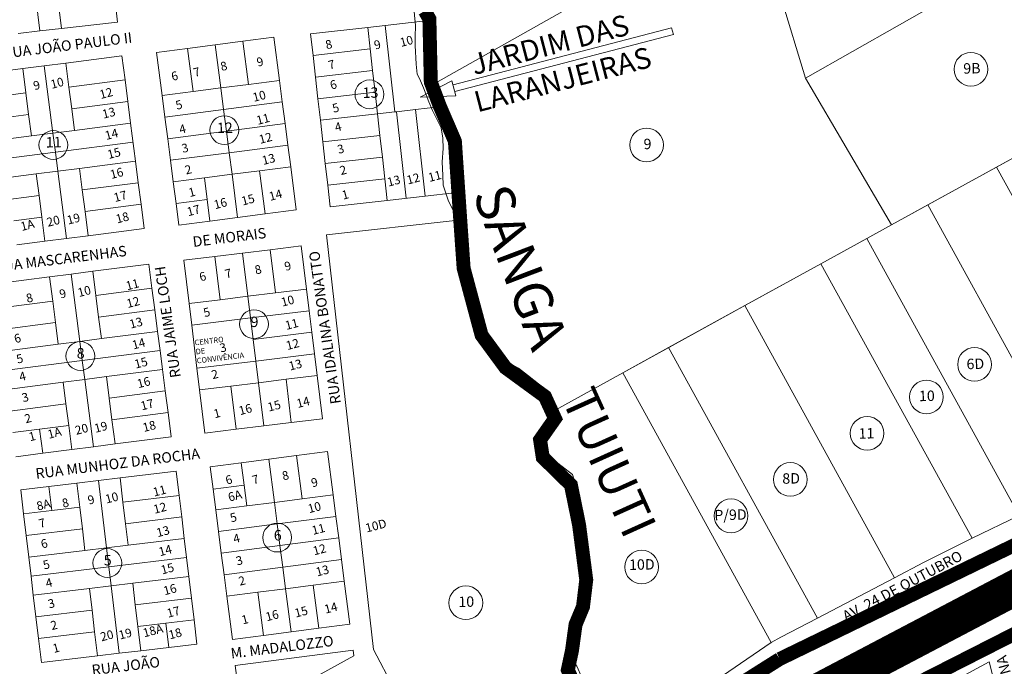
# Model space of a CAD drawing. Units: millimetres. Extents: x 1293 to 14958, y 782 to 9395.
# Drawn here: x 7879 to 8445, y 5556 to 5927 of the extents above; entities that cross this region are included whole.
import ezdxf
from ezdxf.enums import TextEntityAlignment as Align
from ezdxf.lldxf.tags import DXFTag

# ---------------------------------------------------------------- set-up
doc = ezdxf.new("R2010")
doc.units = ezdxf.units.MM
doc.linetypes.add('CONTINUO', pattern=[0])
doc.linetypes.add('CONTÍNUO', pattern=[0])
for name, color, linetype in [('00 - DEMARCAÇÃO DE QUADRAS', 3, 'Continuous'), ('00 - DIVISÃO DE LOTES', 251, 'Continuous'), ('00 - HIDROGRAFIA', 172, 'Continuous'), ('00 - INDICADOR LOTEAMENTOS', 10, 'Continuous'), ('00 - INSTITUCIONAIS', 30, 'Continuous'), ('00 - NOMES LOTEAMENTOS', 2, 'Continuous'), ('00 - NÚMERO LOTES', 7, 'CONTÍNUO'), ('00 - PERÍMETROS BAIRROS E CIDADE', 30, 'Continuous'), ('00 - TEXTO RUAS', 7, 'Continuous'), ('P-AREA_REFLORESTADA', 7, 'CONTINUO')]:
    doc.layers.add(name, color=color, linetype=linetype)
doc.layers.add('00 - TEXTO QUADRAS', color=4, linetype='CONTÍNUO', lineweight=18)
doc.layers.add('br', color=2, linetype='Continuous', lineweight=80)
doc.styles.add('Arial', font='arial.ttf')
doc.styles.get("Standard").update_dxf_attribs({"font": 'arial.ttf'})
tags = doc.linetypes.add('Tracejado', pattern=[25, 15, -10]).pattern_tags.tags
tags[6:7] = [DXFTag(74, 4), DXFTag(75, 0), DXFTag(340, '0'), DXFTag(46, 1.0), DXFTag(50, 0.0), DXFTag(44, 0.0), DXFTag(45, 0.0)]
tags[4:5] = [DXFTag(74, 4), DXFTag(75, 0), DXFTag(340, '0'), DXFTag(46, 1.0), DXFTag(50, 0.0), DXFTag(44, 0.0), DXFTag(45, 0.0)]

msp = doc.modelspace()

# ---------------------------------------------------------------- linework, layer by layer
at = {"layer": '00 - DEMARCAÇÃO DE QUADRAS', "lineweight": 5}
for p, q in [((8330.71, 5893.56), (8300.32, 5992.87)), ((8330.71, 5893.56), (8479.78, 5978.23)), ((8255.16, 5968.02), (8115.21, 5889.1)), ((8114.07, 5926.64), (8102.63, 5944.11)), ((7933.86, 5939.61), (7935.43, 5925.7)), ((7935.43, 5925.7), (7903.14, 5922.03)), ((8079.17, 5922.7), (8089.11, 5923.82)), ((8089.11, 5923.82), (8114.07, 5926.64)), ((8114.8, 5916.98), (8114.07, 5926.64)), ((7890.72, 5920.63), (7878.3, 5919.22)), ((7903.14, 5922.03), (7890.72, 5920.63)), ((8046.38, 5918.99), (8079.17, 5922.7)), ((8047.78, 5906.57), (8046.38, 5918.99)), ((7975.71, 5910.65), (7991.57, 5912.7)), ((7991.57, 5912.7), (8007.44, 5914.75)), ((8007.44, 5914.75), (8025.29, 5917.06)), ((8025.29, 5917.06), (8028.5, 5892.26)), ((8114.49, 5910.55), (8114.8, 5916.98)), ((7905.71, 5902.21), (7937.94, 5906.37)), ((7937.94, 5906.37), (7939.74, 5892.49)), ((7957.86, 5908.34), (7975.71, 5910.65)), ((7961.06, 5883.54), (7957.86, 5908.34)), ((8049.19, 5894.15), (8047.78, 5906.57)), ((8114.49, 5910.55), (8114.38, 5905.48)), ((7880.92, 5899), (7893.31, 5900.61)), ((7893.31, 5900.61), (7905.71, 5902.21)), ((8114.38, 5905.48), (8114.74, 5894.75)), ((7864.8, 5896.92), (7880.92, 5899)), ((8115.21, 5889.1), (8114.74, 5894.75)), ((7939.74, 5892.49), (7941.34, 5880.09)), ((8028.5, 5892.26), (8030.1, 5879.87)), ((8050.59, 5881.73), (8049.19, 5894.15)), ((8120.1, 5877), (8115.21, 5889.1)), ((8115.21, 5889.1), (8116.33, 5886.51)), ((8330.71, 5893.56), (8380.16, 5809.29)), ((7962.66, 5871.15), (7961.06, 5883.54)), ((8116.33, 5886.51), (8118.53, 5881.1)), ((7941.34, 5880.09), (7942.94, 5867.7)), ((8030.1, 5879.87), (8031.7, 5867.47)), ((8051.99, 5869.31), (8050.59, 5881.73)), ((8118.53, 5881.1), (8120.1, 5877)), ((8120.1, 5877), (8120.38, 5876.27)), ((8123.59, 5867.91), (8120.38, 5876.27)), ((8120.38, 5876.27), (8121.59, 5873.1)), ((8121.59, 5873.1), (8123.59, 5867.91)), ((7942.94, 5867.7), (7945.76, 5845.88)), ((7964.27, 5858.75), (7962.66, 5871.15)), ((8031.7, 5867.47), (8033.31, 5855.07)), ((8053.4, 5856.89), (8051.99, 5869.31)), ((8123.59, 5867.91), (8128.22, 5857.95)), ((8492.96, 5871.34), (8380.16, 5809.29)), ((8440.39, 5842.42), (8492.96, 5871.34)), ((7965.87, 5846.35), (7964.27, 5858.75)), ((8033.31, 5855.07), (8034.91, 5842.67)), ((8054.8, 5844.47), (8053.4, 5856.89)), ((8129.24, 5852.02), (8128.22, 5857.95)), ((8129.24, 5852.02), (8129.26, 5846.09)), ((7945.76, 5845.88), (7947.37, 5833.48)), ((7967.47, 5833.96), (7965.87, 5846.35)), ((8056.21, 5832.04), (8054.8, 5844.47)), ((8128.54, 5838.49), (8129.26, 5846.09)), ((8034.91, 5842.67), (8038.12, 5817.88)), ((8128.75, 5827.66), (8128.54, 5838.49)), ((8128.54, 5838.49), (8128.65, 5830.48)), ((8400.96, 5820.73), (8440.39, 5842.42)), ((8440.39, 5842.42), (8530.57, 5678.56)), ((8530.57, 5678.56), (8440.39, 5842.42)), ((7947.37, 5833.48), (7948.97, 5821.08)), ((7969.07, 5821.56), (7967.47, 5833.96)), ((8057.61, 5819.62), (8056.21, 5832.04)), ((8128.75, 5827.66), (8112.26, 5825.8)), ((8128.65, 5830.48), (8128.75, 5827.66)), ((8131.09, 5812.03), (8128.75, 5827.66)), ((7948.97, 5821.08), (7950.76, 5807.2)), ((7970.68, 5809.16), (7969.07, 5821.56)), ((8090.4, 5823.33), (8057.61, 5819.62)), ((8112.26, 5825.8), (8090.4, 5823.33)), ((8020.26, 5815.57), (8004.4, 5813.52)), ((8038.12, 5817.88), (8020.26, 5815.57)), ((8380.16, 5809.29), (8400.96, 5820.73)), ((8489.66, 5659.56), (8400.96, 5820.73)), ((8400.96, 5820.73), (8489.66, 5659.56)), ((7988.53, 5811.47), (7970.68, 5809.16)), ((8004.4, 5813.52), (7988.53, 5811.47)), ((8055.56, 5803.49), (8131.09, 5812.03)), ((8132.64, 5808.9), (8131.09, 5812.03)), ((7950.76, 5807.2), (7918.53, 5803.03)), ((8132.64, 5808.9), (8133.17, 5796.02)), ((8380.16, 5809.29), (8364.26, 5800.54)), ((8365.91, 5801.45), (8380.16, 5809.29)), ((7893.74, 5799.83), (7877.62, 5797.74)), ((7906.14, 5801.43), (7893.74, 5799.83)), ((7918.53, 5803.03), (7906.14, 5801.43)), ((8082.47, 5565.4), (8055.56, 5803.49)), ((8339.47, 5786.9), (8365.91, 5801.45)), ((8364.26, 5800.54), (8339.47, 5786.9)), ((8453.52, 5642.27), (8365.91, 5801.45)), ((8365.91, 5801.45), (8453.52, 5642.27)), ((7991.33, 5791.1), (8007.21, 5793.04)), ((8007.21, 5793.04), (8023.09, 5794.99)), ((8023.09, 5794.99), (8040.95, 5797.19)), ((8040.95, 5797.19), (8044, 5772.37)), ((8133.64, 5791.52), (8133.17, 5796.02)), ((7973.46, 5788.9), (7991.33, 5791.1)), ((7976.51, 5764.09), (7973.46, 5788.9)), ((8135.08, 5781.15), (8133.64, 5791.52)), ((7908.78, 5780.99), (7921.17, 5782.6)), ((7921.17, 5782.6), (7953.41, 5786.76)), ((7953.41, 5786.76), (7955.2, 5772.88)), ((8295.82, 5762.89), (8339.47, 5786.9)), ((8339.47, 5786.9), (8296.18, 5763.08)), ((8339.47, 5786.9), (8426.42, 5629.29)), ((7864.15, 5775.22), (7896.38, 5779.39)), ((7896.38, 5779.39), (7908.78, 5780.99)), ((8135.08, 5781.15), (8136.42, 5775.64)), ((7955.2, 5772.88), (7956.8, 5760.48)), ((8044, 5772.37), (8045.52, 5759.97)), ((8136.42, 5775.64), (8138.97, 5764.49)), ((8138.97, 5764.49), (8140.2, 5758.86)), ((7956.8, 5760.48), (7958.41, 5748.09)), ((7978.03, 5751.68), (7976.51, 5764.09)), ((8045.52, 5759.97), (8047.04, 5747.56)), ((8143.28, 5747.83), (8140.2, 5758.86)), ((8252.01, 5738.79), (8295.82, 5762.89)), ((8296.18, 5763.08), (8254.21, 5740)), ((8295.82, 5762.89), (8381.83, 5606.62)), ((7958.41, 5748.09), (7959.82, 5737.18)), ((7981.07, 5726.87), (7978.03, 5751.68)), ((8047.04, 5747.56), (8048.57, 5735.15)), ((8147.94, 5741.77), (8143.28, 5747.83)), ((7959.82, 5737.18), (7961.23, 5726.27)), ((8150.93, 5736.49), (8147.94, 5741.77)), ((8150.93, 5736.49), (8155.69, 5729.1)), ((8254.21, 5740), (8225.73, 5724.33)), ((8225.73, 5724.33), (8252.01, 5738.79)), ((8337.54, 5583.39), (8252.01, 5738.79)), ((8048.57, 5735.15), (8050.09, 5722.75)), ((7961.23, 5726.27), (7962.83, 5713.87)), ((7982.6, 5714.46), (7981.07, 5726.87)), ((8160.47, 5725.76), (8155.69, 5729.1)), ((8165.68, 5722.74), (8160.47, 5725.76)), ((8050.09, 5722.75), (8053.14, 5697.93)), ((8165.68, 5722.74), (8170.89, 5718.69)), ((8225.73, 5724.33), (8185.07, 5701.96)), ((8310.97, 5569.45), (8225.73, 5724.33)), ((7962.83, 5713.87), (7964.43, 5701.47)), ((7985.64, 5689.65), (7982.6, 5714.46)), ((8177.95, 5712.76), (8170.89, 5718.69)), ((8182, 5709.08), (8177.95, 5712.76)), ((8182, 5709.08), (8186.77, 5698.02)), ((8185.07, 5701.96), (8182, 5709.08)), ((7964.43, 5701.47), (7966.23, 5687.59)), ((8053.14, 5697.93), (8035.27, 5695.74)), ((8186.77, 5698.02), (8181.61, 5691.78)), ((8186.77, 5698.02), (8185.07, 5701.96)), ((8003.51, 5691.84), (7985.64, 5689.65)), ((8019.39, 5693.79), (8003.51, 5691.84)), ((8035.27, 5695.74), (8019.39, 5693.79)), ((8181.61, 5691.78), (8179.08, 5689.58)), ((7966.23, 5687.59), (7934, 5683.42)), ((8179.08, 5689.58), (8178.19, 5685.8)), ((8178.71, 5680.64), (8178.19, 5685.8)), ((7909.2, 5680.22), (7892.44, 5678.05)), ((7921.6, 5681.82), (7909.2, 5680.22)), ((7934, 5683.42), (7921.6, 5681.82)), ((8178.94, 5678.44), (8178.71, 5680.64)), ((7892.44, 5678.05), (7876.97, 5676.05)), ((8006.48, 5672.63), (8022.35, 5674.68)), ((8022.35, 5674.68), (8038.21, 5676.73)), ((8038.21, 5676.73), (8056.07, 5679.04)), ((8056.07, 5679.04), (8059.27, 5654.24)), ((8179.74, 5675.7), (8178.94, 5678.44)), ((8179.74, 5675.7), (8187.36, 5667.81)), ((7988.63, 5670.32), (8006.48, 5672.63)), ((7990.29, 5657.43), (7988.63, 5670.32)), ((7924.49, 5662.46), (7936.9, 5663.95)), ((7936.9, 5663.95), (7969.17, 5667.8)), ((7969.17, 5667.8), (7970.83, 5653.9)), ((8187.36, 5667.81), (8195.56, 5661.08)), ((7879.8, 5657.13), (7895.94, 5659.06)), ((7881.46, 5643.23), (7879.8, 5657.13)), ((7895.94, 5659.06), (7912.07, 5660.98)), ((7912.07, 5660.98), (7924.49, 5662.46)), ((7991.83, 5645.52), (7990.29, 5657.43)), ((8195.56, 5661.08), (8199.12, 5648.38)), ((7970.83, 5653.9), (7972.31, 5641.49)), ((8059.27, 5654.24), (8060.87, 5641.85)), ((8199.12, 5648.38), (8199.31, 5645.58)), ((8201.7, 5631.04), (8199.12, 5648.38)), ((7882.94, 5630.82), (7881.46, 5643.23)), ((7972.31, 5641.49), (7973.79, 5629.08)), ((7993.43, 5633.13), (7991.83, 5645.52)), ((8060.87, 5641.85), (8062.48, 5629.45)), ((8199.31, 5645.58), (8200.6, 5636.9)), ((8453.52, 5642.27), (8426.42, 5629.29)), ((8200.6, 5636.9), (8201.7, 5631.04)), ((7884.43, 5618.4), (7882.94, 5630.82)), ((7973.79, 5629.08), (7975.1, 5618.15)), ((7995.04, 5620.73), (7993.43, 5633.13)), ((8062.48, 5629.45), (8064.08, 5617.05)), ((8202.33, 5625.42), (8201.7, 5631.04)), ((8426.42, 5629.29), (8421.42, 5626.9)), ((8201.95, 5623.09), (8201.85, 5618.72)), ((8202.33, 5625.42), (8201.95, 5623.09)), ((8421.42, 5626.9), (8398.42, 5615.32)), ((7885.73, 5607.48), (7884.43, 5618.4)), ((7975.1, 5618.15), (7976.4, 5607.23)), ((7996.64, 5608.33), (7995.04, 5620.73)), ((8201.85, 5618.72), (8202.13, 5616.68)), ((8064.08, 5617.05), (8065.68, 5604.66)), ((8204.83, 5608.02), (8202.13, 5616.68)), ((8398.42, 5615.32), (8381.83, 5606.62)), ((7887.04, 5596.56), (7885.73, 5607.48)), ((7976.4, 5607.23), (7977.88, 5594.82)), ((7998.24, 5595.94), (7996.64, 5608.33)), ((8204.51, 5601.24), (8204.83, 5608.02)), ((8381.83, 5606.62), (8337.54, 5583.39)), ((8065.68, 5604.66), (8068.89, 5579.86)), ((8204.51, 5601.24), (8202.99, 5590.95)), ((7888.52, 5584.15), (7887.04, 5596.56)), ((7977.88, 5594.82), (7979.36, 5582.41)), ((8001.45, 5571.14), (7998.24, 5595.94)), ((8199.6, 5582.65), (8202.85, 5589.97)), ((8202.99, 5590.95), (8202.85, 5589.97)), ((7890, 5571.74), (7888.52, 5584.15)), ((7979.36, 5582.41), (7981.02, 5568.51)), ((8068.89, 5579.86), (8051.04, 5577.55)), ((8196.08, 5571.26), (8198.02, 5578.11)), ((8198.02, 5578.11), (8199.6, 5582.65)), ((8337.54, 5583.39), (8316.55, 5572.39)), ((8019.3, 5573.45), (8001.45, 5571.14)), ((8035.17, 5575.5), (8019.3, 5573.45)), ((8051.04, 5577.55), (8035.17, 5575.5)), ((8316.55, 5572.39), (8310.97, 5569.45)), ((7891.66, 5557.83), (7890, 5571.74)), ((7964.89, 5566.58), (7948.75, 5564.65)), ((7981.02, 5568.51), (7964.89, 5566.58)), ((8196.16, 5565.62), (8196.08, 5571.26)), ((8310.97, 5569.45), (8239.81, 5520.78)), ((7923.93, 5561.69), (7891.66, 5557.83)), ((7936.34, 5563.17), (7923.93, 5561.69)), ((7948.75, 5564.65), (7936.34, 5563.17)), ((8002.98, 5556.22), (8070.81, 5564.99)), ((8071.24, 5561.66), (8006.82, 5526.54)), ((8070.81, 5564.99), (8071.24, 5561.66)), ((8130.6, 5473.66), (8082.47, 5565.4)), ((8195.66, 5558.66), (8196.58, 5562.28)), ((8196.16, 5565.62), (8196.58, 5562.28)), ((8006.82, 5526.54), (8002.98, 5556.22)), ((8194.13, 5553.62), (8195.66, 5558.66)), ((8340.26, 5506.78), (8436.23, 5558.3)), ((8436.23, 5558.3), (8501.2, 5298.99))]:
    msp.add_line(p, q, dxfattribs=at)
at = {"layer": '00 - DIVISÃO DE LOTES', "lineweight": 5}
for p, q in [((7890.72, 5920.63), (7886.33, 5959.38)), ((7901.56, 5935.94), (7903.14, 5922.03)), ((8094.74, 5874.14), (8089.11, 5923.82)), ((8080.57, 5910.28), (8079.17, 5922.7)), ((7994.78, 5887.9), (7991.57, 5912.7)), ((8007.44, 5914.75), (8010.65, 5889.95)), ((7978.91, 5885.85), (7975.71, 5910.65)), ((8047.78, 5906.57), (8080.57, 5910.28)), ((8081.98, 5897.86), (8080.57, 5910.28)), ((7898.31, 5861.93), (7893.31, 5900.61)), ((7907.51, 5888.32), (7905.71, 5902.21)), ((7882.71, 5885.12), (7880.92, 5899)), ((8081.98, 5897.86), (8049.19, 5894.15)), ((8083.38, 5885.43), (8081.98, 5897.86)), ((7939.74, 5892.49), (7907.51, 5888.32)), ((7994.78, 5887.9), (8010.65, 5889.95)), ((8010.65, 5889.95), (8028.5, 5892.26)), ((7866.6, 5883.03), (7882.71, 5885.12)), ((7882.71, 5885.12), (7884.32, 5872.72)), ((7909.11, 5875.93), (7907.51, 5888.32)), ((7961.06, 5883.54), (7978.91, 5885.85)), ((7994.78, 5887.9), (7978.91, 5885.85)), ((7994.78, 5887.9), (7996.38, 5875.51)), ((8050.59, 5881.73), (8083.38, 5885.43)), ((8083.38, 5885.43), (8084.79, 5873.01)), ((7941.34, 5880.09), (7909.11, 5875.93)), ((7996.38, 5875.51), (8030.1, 5879.87)), ((7884.32, 5872.72), (7852.08, 5868.55)), ((7885.92, 5860.32), (7884.32, 5872.72)), ((7909.11, 5875.93), (7910.71, 5863.53)), ((7962.66, 5871.15), (7996.38, 5875.51)), ((7996.38, 5875.51), (7997.99, 5863.11)), ((8051.99, 5869.31), (8084.79, 5873.01)), ((8084.79, 5873.01), (8094.74, 5874.14)), ((8086.19, 5860.59), (8084.79, 5873.01)), ((8095.71, 5874.25), (8094.74, 5874.14)), ((8095.71, 5874.25), (8106.65, 5875.48)), ((8101.33, 5824.57), (8095.71, 5874.25)), ((8106.65, 5875.48), (8120.1, 5877)), ((8106.65, 5875.48), (8112.26, 5825.8)), ((7910.71, 5863.53), (7942.94, 5867.7)), ((8031.7, 5867.47), (7997.99, 5863.11)), ((7898.31, 5861.93), (7885.92, 5860.32)), ((7885.92, 5860.32), (7898.31, 5861.93)), ((7898.31, 5861.93), (7910.71, 5863.53)), ((7910.71, 5863.53), (7898.31, 5861.93)), ((7899.72, 5851.02), (7898.31, 5861.93)), ((7997.99, 5863.11), (7964.27, 5858.75)), ((7997.99, 5863.11), (7999.59, 5850.71)), ((7885.92, 5860.32), (7853.69, 5856.16)), ((7944.35, 5856.79), (7899.72, 5851.02)), ((8033.31, 5855.07), (7999.59, 5850.71)), ((8053.4, 5856.89), (8086.19, 5860.59)), ((8086.19, 5860.59), (8087.59, 5848.17)), ((7899.72, 5851.02), (7855.1, 5845.25)), ((7899.72, 5851.02), (7901.14, 5840.11)), ((7965.87, 5846.35), (7999.59, 5850.71)), ((7999.59, 5850.71), (8001.19, 5838.32)), ((7945.76, 5845.88), (7913.53, 5841.71)), ((8054.8, 5844.47), (8087.59, 5848.17)), ((8087.59, 5848.17), (8089, 5835.75)), ((7888.74, 5838.51), (7856.51, 5834.34)), ((7901.14, 5840.11), (7888.74, 5838.51)), ((7888.74, 5838.51), (7890.34, 5826.11)), ((7913.53, 5841.71), (7901.14, 5840.11)), ((7906.14, 5801.43), (7901.14, 5840.11)), ((7913.53, 5841.71), (7915.13, 5829.31)), ((8001.19, 5838.32), (7985.32, 5836.26)), ((8017.06, 5840.37), (8001.19, 5838.32)), ((8004.4, 5813.52), (8001.19, 5838.32)), ((8034.91, 5842.67), (8017.06, 5840.37)), ((8020.26, 5815.57), (8017.06, 5840.37)), ((7947.37, 5833.48), (7915.13, 5829.31)), ((7967.47, 5833.96), (7985.32, 5836.26)), ((7986.93, 5823.87), (7985.32, 5836.26)), ((8056.21, 5832.04), (8089, 5835.75)), ((8090.4, 5823.33), (8089, 5835.75)), ((7915.13, 5829.31), (7916.74, 5816.92)), ((7858.11, 5821.94), (7890.34, 5826.11)), ((7890.34, 5826.11), (7891.94, 5813.71)), ((7948.97, 5821.08), (7916.74, 5816.92)), ((7969.07, 5821.56), (7986.93, 5823.87)), ((7986.93, 5823.87), (7988.53, 5811.47)), ((7918.53, 5803.03), (7916.74, 5816.92)), ((7891.94, 5813.71), (7875.83, 5811.63)), ((7891.94, 5813.71), (7893.74, 5799.83)), ((8007.21, 5793.04), (8010.25, 5768.23)), ((8026.13, 5770.18), (8023.09, 5794.99)), ((7991.33, 5791.1), (7994.37, 5766.28)), ((7921.17, 5782.6), (7922.97, 5768.71)), ((7896.38, 5779.39), (7898.18, 5765.51)), ((7913.78, 5742.32), (7908.78, 5780.99)), ((7955.2, 5772.88), (7922.97, 5768.71)), ((8010.25, 5768.23), (8026.13, 5770.18)), ((8026.13, 5770.18), (8044, 5772.37)), ((7898.18, 5765.51), (7865.94, 5761.34)), ((7899.78, 5753.11), (7898.18, 5765.51)), ((7922.97, 5768.71), (7924.57, 5756.32)), ((7994.37, 5766.28), (7976.51, 5764.09)), ((8010.25, 5768.23), (7994.37, 5766.28)), ((8011.78, 5755.82), (8010.25, 5768.23)), ((7956.8, 5760.48), (7924.57, 5756.32)), ((8045.52, 5759.97), (8011.78, 5755.82)), ((7926.17, 5743.92), (7924.57, 5756.32)), ((7978.03, 5751.68), (8011.78, 5755.82)), ((8011.78, 5755.82), (8013.29, 5743.45)), ((7899.78, 5753.11), (7867.55, 5748.94)), ((7901.38, 5740.71), (7899.78, 5753.11)), ((7958.41, 5748.09), (7926.17, 5743.92)), ((7926.17, 5743.92), (7958.41, 5748.09)), ((8047.04, 5747.56), (8013.29, 5743.45)), ((7913.78, 5742.32), (7901.38, 5740.71)), ((7901.38, 5740.71), (7913.78, 5742.32)), ((7926.17, 5743.92), (7913.78, 5742.32)), ((7913.78, 5742.32), (7926.17, 5743.92)), ((7915.19, 5731.41), (7913.78, 5742.32)), ((8014.82, 5731.01), (8013.29, 5743.45)), ((7901.38, 5740.71), (7869.15, 5736.55)), ((7869.15, 5736.55), (7901.38, 5740.71)), ((7915.19, 5731.41), (7959.82, 5737.18)), ((7870.56, 5725.64), (7915.19, 5731.41)), ((7915.19, 5731.41), (7916.6, 5720.5)), ((7981.07, 5726.87), (8014.82, 5731.01)), ((8048.57, 5735.15), (8014.82, 5731.01)), ((8014.82, 5731.01), (8016.34, 5718.6)), ((7929, 5722.1), (7961.23, 5726.27)), ((7904.2, 5718.89), (7916.6, 5720.5)), ((7916.6, 5720.5), (7929, 5722.1)), ((7916.6, 5720.5), (7921.6, 5681.82)), ((7930.6, 5709.7), (7929, 5722.1)), ((8032.22, 5720.55), (8016.34, 5718.6)), ((8050.09, 5722.75), (8032.22, 5720.55)), ((8035.27, 5695.74), (8032.22, 5720.55)), ((7871.97, 5714.73), (7904.2, 5718.89)), ((7904.2, 5718.89), (7905.8, 5706.5)), ((7962.83, 5713.87), (7930.6, 5709.7)), ((8000.46, 5716.65), (7982.6, 5714.46)), ((8016.34, 5718.6), (8000.46, 5716.65)), ((8003.51, 5691.84), (8000.46, 5716.65)), ((8016.34, 5718.6), (8019.39, 5693.79)), ((7932.2, 5697.31), (7930.6, 5709.7)), ((7905.8, 5706.5), (7873.57, 5702.33)), ((7907.41, 5694.1), (7905.8, 5706.5)), ((7964.43, 5701.47), (7932.2, 5697.31)), ((7932.2, 5697.31), (7934, 5683.42)), ((7875.18, 5689.93), (7890.65, 5691.93)), ((7907.41, 5694.1), (7890.65, 5691.93)), ((7892.44, 5678.05), (7890.65, 5691.93)), ((7909.2, 5680.22), (7907.41, 5694.1)), ((8022.35, 5674.68), (8025.55, 5649.88)), ((8041.42, 5651.94), (8038.21, 5676.73)), ((8008.14, 5659.73), (8006.48, 5672.63)), ((7936.9, 5663.95), (7938.56, 5650.05)), ((7895.94, 5659.06), (7897.6, 5645.15)), ((7912.07, 5660.98), (7913.73, 5647.08)), ((7924.49, 5662.46), (7929.11, 5623.74)), ((8008.14, 5659.73), (7990.29, 5657.43)), ((8009.68, 5647.83), (8008.14, 5659.73)), ((7970.83, 5653.9), (7938.56, 5650.05)), ((8041.42, 5651.94), (8025.55, 5649.88)), ((8041.42, 5651.94), (8059.27, 5654.24)), ((7913.73, 5647.08), (7897.6, 5645.15)), ((7913.73, 5647.08), (7915.22, 5634.67)), ((7938.56, 5650.05), (7940.04, 5637.63)), ((8009.68, 5647.83), (7991.83, 5645.52)), ((8009.68, 5647.83), (8025.55, 5649.88)), ((8025.55, 5649.88), (8027.15, 5637.49)), ((7897.6, 5645.15), (7881.46, 5643.23)), ((7972.31, 5641.49), (7940.04, 5637.63)), ((8027.15, 5637.49), (8060.87, 5641.85)), ((7882.94, 5630.82), (7915.22, 5634.67)), ((7915.22, 5634.67), (7916.7, 5622.26)), ((7940.04, 5637.63), (7941.52, 5625.22)), ((8027.15, 5637.49), (7993.43, 5633.13)), ((8027.15, 5637.49), (8028.76, 5625.09)), ((7941.52, 5625.22), (7973.79, 5629.08)), ((8028.76, 5625.09), (8062.48, 5629.45)), ((7916.7, 5622.26), (7929.11, 5623.74)), ((7929.11, 5623.74), (7941.52, 5625.22)), ((7929.11, 5623.74), (7930.41, 5612.82)), ((8028.76, 5625.09), (7995.04, 5620.73)), ((8030.36, 5612.69), (8028.76, 5625.09)), ((7916.7, 5622.26), (7884.43, 5618.4)), ((7930.41, 5612.82), (7975.1, 5618.15)), ((7930.41, 5612.82), (7885.73, 5607.48)), ((7930.41, 5612.82), (7931.72, 5601.9)), ((8030.36, 5612.69), (7996.64, 5608.33)), ((8030.36, 5612.69), (8064.08, 5617.05)), ((8031.96, 5600.3), (8030.36, 5612.69)), ((7944.13, 5603.38), (7976.4, 5607.23)), ((7887.04, 5596.56), (7919.31, 5600.41)), ((7919.31, 5600.41), (7931.72, 5601.9)), ((7919.31, 5600.41), (7920.79, 5588)), ((7931.72, 5601.9), (7944.13, 5603.38)), ((7936.34, 5563.17), (7931.72, 5601.9)), ((7945.61, 5590.97), (7944.13, 5603.38)), ((8047.83, 5602.35), (8031.96, 5600.3)), ((8065.68, 5604.66), (8047.83, 5602.35)), ((8047.83, 5602.35), (8051.04, 5577.55)), ((7977.88, 5594.82), (7945.61, 5590.97)), ((8016.09, 5598.25), (7998.24, 5595.94)), ((8031.96, 5600.3), (8016.09, 5598.25)), ((8016.09, 5598.25), (8019.3, 5573.45)), ((8035.17, 5575.5), (8031.96, 5600.3)), ((7947.09, 5578.55), (7945.61, 5590.97)), ((7888.52, 5584.15), (7920.79, 5588)), ((7922.27, 5575.59), (7920.79, 5588)), ((7947.09, 5578.55), (7963.23, 5580.48)), ((7947.09, 5578.55), (7948.75, 5564.65)), ((7979.36, 5582.41), (7963.23, 5580.48)), ((7963.23, 5580.48), (7964.89, 5566.58)), ((7922.27, 5575.59), (7890, 5571.74)), ((7923.93, 5561.69), (7922.27, 5575.59))]:
    msp.add_line(p, q, dxfattribs=at)
at = {"layer": '00 - HIDROGRAFIA', "lineweight": 5}
msp.add_lwpolyline([(8105.56, 5935.61), (8106.69, 5923.74), (8106.51, 5917.31), (8106.5, 5912.24), (8107.07, 5901.52), (8107.65, 5895.88), (8108.82, 5893.31), (8111.12, 5887.95), (8114.35, 5880), (8116.44, 5874.86), (8121.27, 5864.99), (8122.41, 5859.09), (8122.53, 5853.16), (8121.96, 5845.54), (8122.23, 5837.54), (8122.54, 5832.09), (8125.56, 5822.88), (8131.01, 5812.38), (8131.79, 5799.52), (8132.35, 5795.02), (8133.99, 5784.68), (8135.43, 5779.2), (8138.21, 5768.11), (8139.54, 5762.5), (8142.84, 5751.53), (8147.61, 5745.56), (8150.71, 5740.34), (8155.61, 5733.05), (8160.46, 5729.8), (8165.73, 5726.88), (8171.01, 5722.94), (8178.19, 5717.14), (8182.31, 5713.54), (8187.29, 5702.58), (8182.25, 5696.24), (8179.77, 5693.99), (8178.96, 5690.2), (8179.85, 5682.85), (8180.7, 5680.12), (8188.47, 5672.38), (8196.81, 5665.82), (8200.61, 5653.19), (8200.86, 5650.39), (8202.32, 5641.75), (8203.53, 5635.9), (8204.26, 5630.3), (8203.93, 5627.96), (8203.92, 5623.59), (8204.24, 5621.56), (8207.11, 5612.95), (8206.92, 5606.17), (8205.48, 5594.87), (8202.37, 5587.48), (8200.88, 5582.91), (8199.08, 5576.02), (8199.26, 5570.38), (8199.75, 5567.06), (8198.9, 5563.42), (8197.47, 5558.35), (8199.21, 5555.79), (8202.15, 5549.26)], dxfattribs=at)
at = {"layer": '00 - INDICADOR LOTEAMENTOS', "lineweight": 5}
msp.add_lwpolyline([(8128.19, 5889.64), (8253.78, 5922.39), (8254.79, 5918.52), (8129.2, 5885.77)], dxfattribs=at)
msp.add_lwpolyline([(8127.56, 5892.05), (8109.34, 5882.65), (8129.83, 5883.35)], close=True, dxfattribs=at)
at = {"layer": '00 - PERÍMETROS BAIRROS E CIDADE', "color": 30, "linetype": 'Tracejado', "lineweight": 5, "const_width": 8}
for points in [[(8111.97, 5932.09), (8114.59, 5927.51), (8115.41, 5891.23), (8120.58, 5877.42), (8129.25, 5857.3), (8132.41, 5810.84), (8134.28, 5784.3), (8144.59, 5745.9), (8158.31, 5727.24), (8180.98, 5710.69), (8186.77, 5698.02), (8178.19, 5685.8), (8179.74, 5675.7), (8195.9, 5659.87), (8200.6, 5636.9), (8204.71, 5605.37), (8202.85, 5589.97), (8198.58, 5579.73), (8196.52, 5564.77), (8194.13, 5553.62), (8199.36, 5541.71)], [(8729.29, 5716), (8239.08, 5466.71)], [(8638.64, 5716.47), (8315.86, 5559.91)], [(8315.86, 5559.91), (8247.41, 5516.73)]]:
    msp.add_lwpolyline(points, dxfattribs=at)
at = {"layer": '00 - TEXTO QUADRAS', "lineweight": 5}
for centre, radius in [((8425.72, 5898.62), 9.68), ((8080.15, 5884.26), 8.28), ((7996.78, 5863.67), 8.28), ((7898.54, 5855.15), 8.28), ((8239.35, 5855.17), 9.68), ((8013.81, 5752.22), 8.28), ((7914.04, 5733.92), 8.28), ((8427.79, 5729.12), 9.68), ((8400.16, 5710.41), 9.68), ((8366.08, 5689.53), 9.68), ((8321.97, 5663.03), 9.68), ((8287.89, 5642.14), 9.68), ((8027.15, 5629.66), 8.28), ((7929.58, 5615.06), 8.28), ((8236.53, 5612.75), 9.68), ((8135.53, 5592.2), 9.68)]:
    msp.add_circle(centre, radius, dxfattribs=at)
at = {"layer": 'br', "color": 20, "lineweight": 0, "const_width": 20.45}
msp.add_lwpolyline([(5674.35, 4055.04), (6329.6, 4422.11), (7090.35, 4852.93), (7807.76, 5249.68), (8158.18, 5446.81), (8481.81, 5617.03), (8658.71, 5697.86), (8923.74, 5788.23), (9136.88, 5855.97), (9540.67, 5981.62), (10359.25, 6222.53), (10507.62, 6269.58), (10659.65, 6368.48), (10941.47, 6556.3), (11165.93, 6709.97), (11428.25, 6869.86), (11688.14, 7040.04), (11998.08, 7239.58), (12400.77, 7496.47), (12820.46, 7766.68), (13246.88, 8048.53), (13896.52, 8462.48), (14840.84, 9076.61)], dxfattribs=at)

# ---------------------------------------------------------------- texts
at = {"layer": '00 - INSTITUCIONAIS', "insert": (7979.51, 5743.14), "char_height": 3.1333, "attachment_point": 1, "rotation": 6.8772}
msp.add_mtext_dynamic_manual_height_columns('CENTRO DE CONVIVÊNCIA', width=19.5833, gutter_width=2.94, heights=[0], dxfattribs=at)
at = {"layer": '00 - NOMES LOTEAMENTOS', "lineweight": 5}
for s, p in [('JARDIM DAS', (8185.36, 5907)), ('LARANJEIRAS', (8192.69, 5886.98))]:
    msp.add_text(s, height=12, rotation=14.6179, dxfattribs=at).set_placement(p, align=Align.CENTER)
at = {"layer": '00 - NÚMERO LOTES', "lineweight": 5}
for s, p in [('10', (8102.06, 5912.4)), ('8', (8057.41, 5910.5)), ('9', (8085.35, 5910.37)), ('8', (7997.11, 5898.06)), ('9', (8017.93, 5900.55)), ('7', (8059.01, 5898.88)), ('6', (7968.85, 5892.37)), ('7', (7981.59, 5894.62)), ('9', (7889.58, 5887.07)), ('10', (7901.34, 5888.33)), ('6', (8060.06, 5887.41)), ('12', (7929.45, 5882.46)), ('10', (8017.44, 5880.84)), ('5', (7971.34, 5875.83)), ('5', (8061.39, 5874.07)), ('13', (7931, 5871.16)), ('11', (8019.62, 5867.62)), ('4', (7973.37, 5861.92)), ('4', (8062.76, 5863.16)), ('14', (7932.61, 5858.92)), ('12', (8021.07, 5856.71)), ('3', (7974.82, 5851.02)), ('3', (8064.29, 5850.46)), ('15', (7934.02, 5848.01)), ('13', (8022.83, 5844.6)), ('2', (7976.66, 5838.6)), ('16', (7935.56, 5836.53)), ('2', (8065.66, 5838.28)), ('12', (8105.93, 5833.37)), ('11', (8118.31, 5834.82)), ('13', (8094.74, 5832.17)), ('17', (7937.63, 5823.28)), ('1', (7978.76, 5825.66)), ('15', (8011, 5821.29)), ('14', (8026.82, 5823.97)), ('1', (8066.85, 5824.18)), ('16', (7995.14, 5819.19)), ('19', (7910.75, 5810.33)), ('18', (7938.84, 5811.01)), ('17', (7979.71, 5815.13)), ('1A', (7884.25, 5806.71)), ('20', (7899.11, 5809.07)), ('9', (8033.85, 5783.25)), ('6', (7984.98, 5777.23)), ('7', (7999.67, 5778.95)), ('8', (8016.79, 5781.2)), ('11', (7944.58, 5772.58)), ('9', (7904.57, 5767.37)), ('10', (7916.92, 5768.71)), ('8', (7885.48, 5764.91)), ('12', (7944.99, 5762.41)), ('10', (8033.78, 5763.2)), ('5', (7987.32, 5756.67)), ('13', (7946.63, 5750.59)), ('11', (8036.1, 5749.84)), ('6', (7878.56, 5741.74)), ('14', (7948.18, 5738.61)), ('12', (8036.63, 5738.28)), ('3', (7996.64, 5736.37)), ('5', (7879.88, 5730)), ('15', (7949.53, 5727.62)), ('13', (8038.2, 5726.48)), ('4', (7881.45, 5719.85)), ('2', (7991.95, 5721.05)), ('16', (7951.06, 5716.37)), ('3', (7883, 5707.82)), ('17', (7953.08, 5703.62)), ('15', (8026.01, 5702.93)), ('14', (8042.67, 5704.99)), ('1', (7993.17, 5698.62)), ('16', (8009.48, 5700.88)), ('2', (7884.56, 5695.73)), ('18', (7954.26, 5691.22)), ('1A', (7899.81, 5687.35)), ('20', (7915.39, 5689.56)), ('19', (7926.45, 5690.75)), ('1', (7886.99, 5685.4)), ('6', (8000, 5660.48)), ('7', (8015.29, 5660.59)), ('8', (8032.53, 5662.92)), ('9', (8049.21, 5658.95)), ('11', (7960.15, 5654.1)), ('8A', (7893.49, 5646.13)), ('8', (7906.1, 5647.22)), ('9', (7920.87, 5649.01)), ('10', (7932.73, 5650.14)), ('6A', (8003.51, 5651.29)), ('12', (7960.42, 5644.25)), ('10', (8049.17, 5644.59)), ('7', (7892.71, 5635.56)), ('5', (8002.61, 5638.85)), ('10D', (8084.5, 5634.1)), ('13', (7962.15, 5630.81)), ('11', (8051.44, 5632.11)), ('6', (7893.92, 5623.79)), ('4', (8004.39, 5626.78)), ('14', (7963.47, 5619.86)), ('12', (8052.06, 5620.36)), ('3', (8006.02, 5614.08)), ('5', (7895.15, 5611.75)), ('15', (7964.71, 5609.42)), ('13', (8053.75, 5608.24)), ('4', (7896.64, 5601.28)), ('2', (8007.54, 5602.44)), ('16', (7966.16, 5597.45)), ('3', (7898.04, 5589.4)), ('17', (7968.14, 5584.54)), ('15', (8041.54, 5584.64)), ('14', (8058.63, 5586.86)), ('1', (8009.25, 5580.21)), ('16', (8024.86, 5582.5)), ('2', (7899.54, 5576.94)), ('18A', (7956.41, 5573.78)), ('20', (7929.92, 5570.97)), ('19', (7940.49, 5571.98)), ('18', (7969.16, 5572.09)), ('1', (7900.69, 5563.82))]:
    msp.add_text(s, height=5, rotation=14.6179, dxfattribs=at).set_placement(p, align=Align.CENTER)
at = {"layer": '00 - TEXTO QUADRAS', "lineweight": 5}
for s, p in [('9B', (8426.35, 5896.18)), ('13', (8080.82, 5882.24)), ('12', (7997.16, 5862.02)), ('11', (7898.8, 5853.76)), ('9', (8239.99, 5852.74)), ('9', (8014.2, 5750.57)), ('8', (7914.3, 5732.52)), ('6D', (8428.34, 5726.44)), ('10', (8400.47, 5708.06)), ('11', (8365.78, 5686.52)), ('8D', (8322.5, 5660.65)), ('P/9D', (8287.65, 5639.75)), ('6', (8027.54, 5628.01)), ('5', (7929.85, 5613.67)), ('10D', (8236.72, 5611.19)), ('10', (8135.84, 5589.84))]:
    msp.add_text(s, height=6, rotation=1.2876, dxfattribs=at).set_placement(p, align=Align.CENTER)
at = {"layer": '00 - TEXTO RUAS', "lineweight": 5}
for s, rotation, p in [('RUA JOÃO PAULO II', 7.0581, (7907.16, 5909.39)), ('DE MORAIS', 7.0581, (8000.04, 5799.14)), ('RUA MASCARENHAS', 7.0581, (7903.04, 5786.76)), ('RUA IDALINA BONATTO', 98.1179, (8057.55, 5750.69)), ('RUA JAIME LOCH', 98.1179, (7967.22, 5753.88)), ('RUA MUNHOZ DA ROCHA', 7.0581, (7935.85, 5669.23)), ('M. MADALOZZO', 7.0581, (8030.33, 5563.84)), ('RUA JOÃO ', 7.0581, (7941.44, 5553.08))]:
    msp.add_text(s, height=6, rotation=rotation, dxfattribs=at).set_placement(p, align=Align.CENTER)
for s, rotation, p in [('AV. 24 DE OUTUBRO', 27.9477, (8354.01, 5581.37)), ('RUA  LONDRINA', 105.1689, (8461.68, 5504.29))]:
    msp.add_text(s, height=6, rotation=rotation, dxfattribs=at).set_placement(p)
at = {"layer": 'P-AREA_REFLORESTADA', "attachment_point": 1, "style": 'Arial'}
for s, width, gutter_width, insert, char_height, rotation in [('SANGA', 115.8792, 111.1, (8160.12, 5834.7), 22.219, 290.6949), ('TUIUTI', 106.3045, 101.92, (8208.8, 5717.96), 20.383, 294.2932)]:
    msp.add_mtext_dynamic_manual_height_columns(s, width=width, gutter_width=gutter_width, heights=[0], dxfattribs=dict(at, insert=insert, char_height=char_height, rotation=rotation))

doc.saveas('drawing.dxf')
